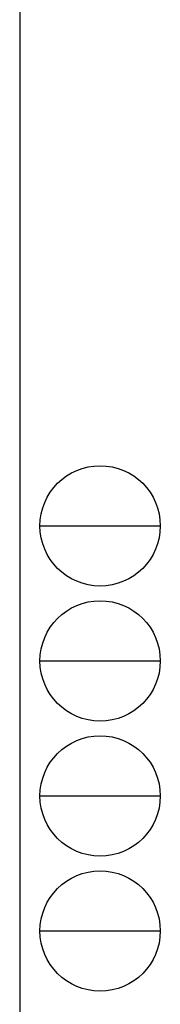
# Model space of a CAD drawing. Extents: x 0 to 1133, y 0 to 806.
# Drawn here: x 1104 to 1133, y 219 to 425 of the extents above; entities that cross this region are included whole.
import ezdxf

# ---------------------------------------------------------------- set-up
doc = ezdxf.new("R2010")
doc.units = 0
doc.layers.add('YKK_ZWAK', color=7, linetype='CONTINUOUS')

# ---------------------------------------------------------------- blocks, each defined once
blk = doc.blocks.new('A201')
at = {"layer": 'YKK_ZWAK', "color": 254, "linetype": 'Continuous'}
blk.add_line((571.000014, 409.99951), (571.000014, 34.999501), dxfattribs=at)
at = {"layer": 'YKK_ZWAK', "color": 8, "linetype": 'Continuous'}
for p, q in [((573.126014, 168.559504), (585.726014, 168.559504)), ((573.126014, 154.419504), (585.726014, 154.419504)), ((573.126014, 140.279503), (585.726014, 140.279503)), ((573.126014, 126.139503), (585.726014, 126.139503))]:
    blk.add_line(p, q, dxfattribs=at)
for centre in [(579.426014, 168.559504), (579.426014, 154.419504), (579.426014, 140.279503), (579.426014, 126.139503)]:
    blk.add_circle(centre, 6.3, dxfattribs=at)

msp = doc.modelspace()

# ---------------------------------------------------------------- block references
at = {"layer": 'YKK_ZWAK', "xscale": 2, "yscale": 2, "zscale": 2}
msp.add_blockref('A201', (-38, -18), dxfattribs=at)

doc.saveas('drawing.dxf')
